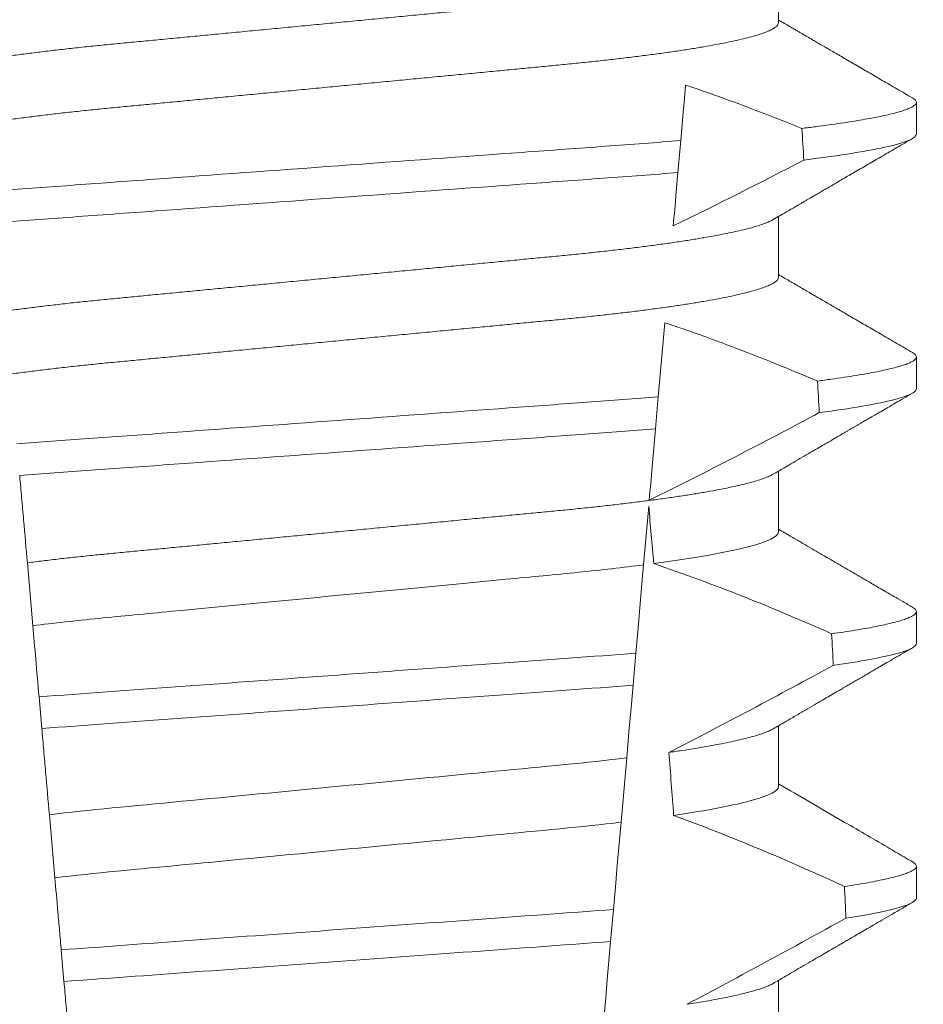
# Model space of a CAD drawing. Extents: x -40 to 85, y -29 to 47.
# Drawn here: x 62 to 62, y -16 to -16 of the extents above; entities that cross this region are included whole.
import ezdxf

# ---------------------------------------------------------------- set-up
doc = ezdxf.new("R2010")
doc.units = 0
doc.header["$LTSCALE"] = 0.25
doc.header["$MEASUREMENT"] = 0
doc.layers.get('0').update_dxf_attribs({"linetype": 'CONTINUOUS', "lineweight": 13})
doc.layers.get('DEFPOINTS').update_dxf_attribs({"linetype": 'CONTINUOUS'})
doc.layers.add('Text', color=7, linetype='CONTINUOUS', lineweight=15)
doc.styles.add('ROMAND', font='romand.shx', dxfattribs={"oblique": 15})
doc.dimstyles.new('ROMAND', dxfattribs={"dimscale": 4.5, "dimtxt": 0.1875, "dimasz": 0.1875, "dimexe": 0.0625, "dimexo": 0.0625, "dimgap": 0.0625, "dimtad": 0, "dimtih": 1, "dimtoh": 1, "dimdec": 3, "dimzin": 0, "dimdsep": 46, "dimlunit": 4, "dimtxsty": 'ROMAND', "dimcen": 0, "dimadec": 0, "dimazin": 0, "dimtfac": 1, "dimtdec": 3, "dimtofl": 0, "dimtmove": 0, "dimatfit": 3, "dimfxl": 0, "dimtolj": 1, "dimtzin": 0, "dimarcsym": 0})

# ---------------------------------------------------------------- blocks, each defined once
blk = doc.blocks.new('*D15')
at = {"layer": 'DEFPOINTS', "color": 0}
for p in [(60.5860049100547, -14.71546436316734), (61.75376573677995, -15.68469699576507)]:
    blk.add_point(p, dxfattribs=at)
at = {"layer": 'Text', "color": 0, "lineweight": -2}
for p, q in [((63.37346366147109, -17.02903399323382), (62.51122664766513, -16.31338380897655)), ((64.35783866147109, -17.02903399323383), (63.37346366147109, -17.02903399323382))]:
    blk.add_line(p, q, dxfattribs=at)
at = {"layer": 'Text', "color": 0}
blk.add_solid([(62.61600778320037, -16.18714032382902), (62.40644551212988, -16.43962729412407), (61.75376573677995, -15.68469699576507)], dxfattribs=at)
at = {"layer": 'Text', "color": 0, "insert": (74.39996604307589, -17.02903399323382), "char_height": 0.984375, "attachment_point": 5, "style": 'ROMAND'}
blk.add_mtext('\\A1;MOUNTING DISK\\Pw/ #10-24x \\A1;{\\H0.7X;\\S3/4;}" S.S.\\PHEX WASHER HEAD\\PTHREAD-CUTTING SCREWS\\P(3 @ 120%%D)', dxfattribs=at)

msp = doc.modelspace()

# ---------------------------------------------------------------- linework, layer by layer
for p, q in [((61.71301818001951, -15.97822269356011), (61.71301818001951, -15.96826879867138)), ((61.73557092587621, -15.99645182941698), (61.73557092587621, -15.9912434996484)), ((61.71301818001951, -16.01988933170862), (61.71301818001951, -16.00993547348612)), ((61.73557092587621, -16.03811850423168), (61.73557092587621, -16.0329101744631)), ((61.71301818001951, -16.06155600652333), (61.71301818001951, -16.05160218496707)), ((61.73557092587621, -16.07978517904639), (61.73557092587621, -16.07457684927784)), ((61.71301818001951, -16.10322268133803), (61.71301818001951, -16.09326885978181)), ((61.73557092587621, -16.12145185386112), (61.73557092587621, -16.11624352409257)), ((61.71301818001951, -16.14488935615277), (61.71301818001951, -16.13493549793026))]:
    msp.add_line(p, q)
at = {"color": 8}
for p, q in [((61.69703495235667, -15.99748849409517), (61.69657594599816, -16.00273495675609)), ((61.69442640585638, -16.02730430929183), (61.69336355231437, -16.03945278880142)), ((61.69336355231437, -16.03945278880142), (61.69290472470377, -16.04469719815274)), ((61.6917988708257, -16.05733715197869), (61.69095922303575, -16.06693439432525)), ((61.59105453296133, -16.07690024240907), (61.59015320796798, -16.0665980548815)), ((61.68969353183943, -16.08140131702334), (61.68923486922694, -16.08664381973004)), ((61.59252555511643, -16.09371409796621), (61.59207280951887, -16.08853920781093)), ((61.68819516125061, -16.09852775229894), (61.68727422440072, -16.10905411723406)), ((61.59466181749509, -16.11813168892366), (61.59375971792736, -16.10782062816535)), ((61.68602458843541, -16.12333752538772), (61.68556598540557, -16.1285794047683)), ((61.59614773531127, -16.13511582251159), (61.595694962214, -16.12994060236014))]:
    msp.add_line(p, q, dxfattribs=at)
at = {"color": 8, "flags": 128}
for points in [[(61.69782872609378, -15.98841561568464), (61.69763736039014, -15.99060294038944), (61.69744226389634, -15.99283287126821), (61.69703495235667, -15.99748849409517)], [(61.69657594599816, -16.00273495675609), (61.69630122875842, -16.00587498044346), (61.69616865279159, -16.00739032291936), (61.69603977553201, -16.00886338921749), (61.69592394228821, -16.01018740723931), (61.69581212858126, -16.01146544579283)], [(61.69290472470377, -16.04469719815274), (61.69263042454256, -16.04783249189482), (61.69236652842773, -16.05084884034574), (61.69211827963191, -16.05368633086508), (61.69199997600004, -16.05503850856122), (61.69188632898096, -16.05633752020555)], [(61.69095922303575, -16.06693439432525), (61.69068693035135, -16.07004673499944), (61.69040803315998, -16.07323449813473), (61.6900539610046, -16.07728160799881), (61.68969353183943, -16.08140131702334)], [(61.68923486922694, -16.08664381973004), (61.68896395152664, -16.08974043058613), (61.68876239260755, -16.09204428061003), (61.6885663244583, -16.09428532136031), (61.68837676915042, -16.09645196630425), (61.68819516125061, -16.09852775229894)], [(61.68727422440072, -16.10905411723406), (61.68696964708966, -16.11253543030794), (61.68665911151417, -16.1160849059269), (61.68634381391039, -16.11968875758368), (61.68602458843541, -16.12333752538772)], [(61.68556598540557, -16.1285794047683), (61.68528762445798, -16.13176108130731), (61.68501574426879, -16.13486861870368), (61.68475907140374, -16.13780243144243), (61.68451253217149, -16.14062045218692)]]:
    msp.add_lwpolyline(points, dxfattribs=at)
at = {"color": 8}
for centre, radius, start, end in [((61.34972714550134, -15.29933338468701), 0.7917745183878105, 295.9190230475419, 297.650840433063), ((61.29399662897445, -15.24881021434346), 0.9002313941894059, 296.2306664763745, 298.2216624095576), ((61.58197419983805, -16.38956203282107), 0.3412731381620608, 65.82839047936464, 71.08434819874569), ((61.14742024170139, -15.0311306716215), 1.198899093412106, 297.1818232302185, 298.6362478672032), ((61.56361589691105, -16.46466671366375), 0.38046424597756, 65.09900368617407, 69.65832991045214), ((60.92244880023248, -14.67813891444889), 1.653855834321895, 297.967250952899, 298.9922432430968)]:
    msp.add_arc(centre, radius, start, end, dxfattribs=at)
for major_axis, start_param, end_param in [((1.235122351621704e-16, -1.085854955342278), 2.203612605515284, 2.20952718657796), ((1.235122351621704e-16, -1.085854955342278), 2.157167155992079, 2.162892662517323), ((9.376931223006126e-18, -0.8280759048621152), 2.340298003140142, 2.356194490192346), ((1.235122351621704e-16, -1.085854955342278), 2.112104350515008, 2.117668822703205), ((9.376931223006126e-18, -0.8280759048621152), 2.273142525225058, 2.289559704354007), ((1.235122351621704e-16, -1.085854955342278), 2.068223225280414, 2.073649726921745)]:
    msp.add_ellipse((61.64057092783174, -16.64287523456606), major_axis=major_axis, ratio=0.08748866352592417, start_param=start_param, end_param=end_param, dxfattribs=at)
for points, knots in [([(61.71215257252977, -15.96876683624519), (61.7120038944932, -15.96885104145614), (61.71166714438485, -15.96904176306212), (61.71094082646096, -15.96934438376082), (61.71001193628843, -15.96967321502482), (61.70891211905462, -15.97000590329072), (61.70764375343553, -15.97034319724941), (61.70619792581753, -15.9706862275896), (61.70457514406332, -15.97103377430029), (61.7027768258696, -15.9713845303034), (61.70082063484086, -15.97173498695862), (61.69871447078976, -15.97208356134923), (61.69646740201291, -15.97242921337128), (61.69408940009402, -15.97277044388597), (61.69159308615554, -15.97310592690457), (61.6889902302921, -15.97343449240856), (61.68629302436984, -15.97375503764588), (61.68351181106389, -15.9740668322391), (61.68065900307864, -15.9743691620345), (61.67775854487491, -15.97465965389171), (61.67480042503667, -15.97494115934601), (61.67177139477599, -15.97523205288889), (61.66864165436505, -15.97553193735846), (61.66539579570208, -15.97584308684583), (61.66204108929762, -15.97616466593519), (61.65858631150952, -15.97649577209612), (61.65506515355828, -15.97683336980231), (61.65148985884895, -15.97717600699239), (61.64787337901218, -15.97752271915102), (61.64422913449764, -15.97787200903725), (61.64057359037307, -15.97822245744025), (61.63692068764144, -15.97857253817018), (61.63328433285114, -15.97892115969035), (61.6296755415246, -15.97926703019602), (61.62610769662687, -15.97960909244262), (61.62261432791033, -15.97994389080629), (61.61920644393187, -15.98027058304877), (61.61589371709631, -15.98058810638151), (61.61266542330015, -15.98089757604669), (61.60950962582564, -15.98119994130571), (61.6064353601619, -15.98149517928994), (61.60343284796381, -15.98178087790706), (61.6005079726291, -15.98207362140847), (61.59764842379546, -15.98237649703541), (61.59486070175016, -15.98268890975724), (61.59215731004657, -15.98301017509588), (61.58955247955601, -15.98333893056785), (61.58705789580706, -15.98367418010341), (61.58468467076876, -15.98401462911693), (61.58244175851284, -15.98435951536488), (61.5803390861824, -15.98470732118768), (61.57839727465831, -15.98505492531223), (61.57662092520196, -15.98540075732752), (61.57501321981105, -15.98574371433552), (61.57356866774195, -15.98608450170401), (61.57228261142814, -15.98642431151377), (61.57116177492228, -15.98676174898325), (61.57021165001834, -15.98709550582092), (61.56944025202407, -15.98742229319772), (61.56884529156239, -15.98774099808032), (61.56842846205945, -15.98805049991504), (61.56817097628628, -15.98835066917844), (61.56813938064739, -15.98854350277237), (61.56812367564397, -15.98863935309726)], [0, 0, 0, 0, 0.01302632236540496, 0.0295041256149051, 0.04580260507234347, 0.06219619074964582, 0.07866559728822606, 0.09519096125261194, 0.1120901208069655, 0.1290045827304244, 0.1459123983675866, 0.1627916367818955, 0.1796206420806924, 0.1963781324302472, 0.2130433538095071, 0.2295603248760748, 0.2459464025564415, 0.2621835169275403, 0.2782546063721386, 0.2941436953594529, 0.3096473598735702, 0.3253159789505136, 0.3411550992290984, 0.3571492849949298, 0.3736125511765948, 0.3902015738164102, 0.4068969159103223, 0.4236782784384814, 0.4405247877963924, 0.4574149919119901, 0.4743271413123897, 0.4912023969984011, 0.5080558771424839, 0.5248659218504029, 0.5416112844261501, 0.5582711323412315, 0.5745308469654072, 0.5906703467718363, 0.6066721540296607, 0.6225197149050112, 0.6385155612757716, 0.6543379740407973, 0.6702599363863164, 0.6863648112127031, 0.7026365351294831, 0.7190579896996919, 0.7356109279768089, 0.752239707097631, 0.7689603512066063, 0.7857523319361595, 0.8025944492131035, 0.8194652180460034, 0.8360415768006256, 0.8526038879074747, 0.8691316042565864, 0.8856044194709142, 0.9023361107860193, 0.9189693732981187, 0.9354844550952832, 0.9518624181587239, 0.96808535275511, 0.9841364295266631, 1, 1, 1, 1]), ([(61.71301818001951, -15.97822269356011), (61.71300254402116, -15.97831832643227), (61.71297108757401, -15.97851072031208), (61.71271473777319, -15.97881017659314), (61.71229976161434, -15.979119008159), (61.71170743535763, -15.97943693214481), (61.71094408628014, -15.97976093843966), (61.71001106057356, -15.98008988729948), (61.70891235682351, -15.98042261798376), (61.70764368883847, -15.98075984198878), (61.70619794347898, -15.98110289154369), (61.70457513921185, -15.98145043142885), (61.7027768274289, -15.98180119500686), (61.70082063283872, -15.9821516283725), (61.69871447406056, -15.98250028856152), (61.69646739849725, -15.98284583927055), (61.69408940358614, -15.98318717129252), (61.69159308412927, -15.98352256745691), (61.68899023091146, -15.98385116122314), (61.6862930222809, -15.9841716792501), (61.68351181458781, -15.98448355394525), (61.68065900136342, -15.98478580967998), (61.67775854304373, -15.98507630061176), (61.67480042873635, -15.98535788069842), (61.67177139259343, -15.98564869600563), (61.66864165459985, -15.9859486002587), (61.66539579602239, -15.98625974974039), (61.66204108665702, -15.98658130803197), (61.65858631649159, -15.98691249908968), (61.65506514822224, -15.98724999573083), (61.65148986405308, -15.98759273449185), (61.64787337604586, -15.98793935941274), (61.64422913538809, -15.98828867798691), (61.64057358747238, -15.98863909887073), (61.63692069253018, -15.98898926109334), (61.63328433009011, -15.98933780246362), (61.62967554194669, -15.98968369413783), (61.6261076965428, -15.99002575115373), (61.6226143278282, -15.99036054928397), (61.61920644432949, -15.99068724747139), (61.61589371457465, -15.99100474770308), (61.61266542779064, -15.991314303201), (61.60950962128135, -15.99161656716206), (61.60643536435087, -15.99191190680381), (61.60343284566947, -15.99219751822057), (61.60050797330161, -15.99249029028608), (61.59764842165834, -15.9927931386005), (61.5948607053318, -15.99310563310195), (61.592157307973, -15.99342681627326), (61.5895524801631, -15.99375559952058), (61.5870578938677, -15.99409082056315), (61.58468467406517, -15.9944313565323), (61.58244175530226, -15.99477614126324), (61.58033908883011, -15.99512404841116), (61.57839727437199, -15.99547156715239), (61.57662092092193, -15.99581742174119), (61.57501323664199, -15.99616037203015), (61.57356860492374, -15.9965011637375), (61.57228284663314, -15.99684096287388), (61.57116088385607, -15.99717843917575), (61.57021494216381, -15.99751205218269), (61.56947906902432, -15.99781816913123), (61.56913959213168, -15.9980100714812), (61.56898898063719, -15.99809521041218)], [0, 0, 0, 0, 0.01582874725312779, 0.03184421871168829, 0.04803088281698004, 0.06437200609736068, 0.08084980654230603, 0.09714828322571085, 0.1135418818612357, 0.1300112697047757, 0.1465366308565118, 0.1634357875345949, 0.1803502465791789, 0.1972580593385972, 0.214137310908638, 0.2309662974069658, 0.2477238007081365, 0.2643890036191736, 0.28090597187452, 0.2972920467659438, 0.3135291732765559, 0.3296002453926145, 0.3454893316755743, 0.3609930076101014, 0.3766616096477945, 0.3925007272305295, 0.4084949102741188, 0.4249581736537032, 0.4415472089609049, 0.4582425325244553, 0.4750239080438119, 0.4918703985658522, 0.5087605998067036, 0.5256727463286218, 0.5425480152321537, 0.5594014764579928, 0.5762115183048089, 0.5929568780304622, 0.6096167231100043, 0.6258764349667443, 0.6420159320261984, 0.6580177515671569, 0.6738652950323585, 0.6898611530684977, 0.705683549076838, 0.7216055087124075, 0.7377103807977125, 0.7539821168461438, 0.7704035534419948, 0.786956488901769, 0.8035852651923399, 0.8203059222582925, 0.8370978841941247, 0.8539400146329686, 0.8708107645122194, 0.8873871204455125, 0.9039494287334232, 0.920477142269485, 0.9369499546801069, 0.9536816431474449, 0.97031490282853, 0.9868299818147949, 1, 1, 1, 1]), ([(61.71684196496623, -15.99551350360151), (61.71459016595237, -15.9946130935083), (61.71008567490984, -15.99281191623871), (61.70374542284794, -15.99044684747663), (61.69963959470707, -15.98903729599906), (61.69782872609378, -15.98841561568464)], [0, 0, 0, 0, 0.3584521132507291, 0.7170463808567087, 1, 1, 1, 1]), ([(61.7349283958067, -15.99052612461112), (61.73495013133729, -15.99053735505101), (61.73512559946222, -15.99062801693871), (61.73532898887488, -15.99079357314657), (61.7355306549456, -15.99102221070576), (61.73559246809882, -15.99124712377779), (61.73552440285258, -15.99147608854208), (61.73531267637106, -15.99171618688965), (61.73495585214437, -15.99196263964831), (61.73445077966509, -15.99221539584807), (61.73379923205847, -15.99247238161826), (61.73300273805351, -15.99273299195637), (61.7320635449392, -15.99299658074299), (61.73097676559039, -15.99326419406328), (61.72973452443507, -15.99353697129317), (61.72833464450225, -15.99381459589302), (61.72677584234078, -15.99409619380027), (61.72507015151994, -15.99437943135175), (61.72322206699648, -15.99466343246909), (61.72123287260968, -15.99494757129407), (61.71911927289288, -15.99523127670918), (61.71760067872234, -15.99541947616542), (61.71684196496623, -15.99551350360151)], [0, 0, 0, 0, 0.006955479202733938, 0.05615068323204639, 0.1049275362630629, 0.153258495924851, 0.2040040414167412, 0.2552393884238887, 0.3069326486637862, 0.359049857235299, 0.4115552405574291, 0.4634645749236586, 0.5156748649459713, 0.5681475577022679, 0.6208428502617448, 0.674800548068534, 0.7289031115272665, 0.7831056163134165, 0.8373624050230748, 0.89162756966841, 0.9458554133332984, 1, 1, 1, 1]), ([(61.73557092665764, -15.99645184497928), (61.73557092675649, -15.99705525894527), (61.73410240721115, -15.99773778511872), (61.72791804153449, -15.99918135314952), (61.72319957232805, -15.99994088853766), (61.71717561235943, -16.00068101512665)], [0, 0, 0, 0, 0.5, 0.5, 1, 1, 1, 1]), ([(61.69703495029803, -15.99748850455197), (61.69306719280903, -15.9978191657759), (61.6889918896616, -15.99812063431722), (61.68039554427856, -15.99874902213762), (61.6758413583703, -15.99908193046424), (61.66160444015171, -16.00012264086036), (61.65133542414367, -16.00087329992525), (61.63074433285315, -16.00237849665701), (61.62044955409645, -16.00313103896378), (61.60614448115559, -16.00417673143023), (61.60156285117828, -16.00451164590226), (61.59290521791011, -16.00514451383123), (61.58881894648642, -16.00544316248472), (61.58483159914298, -16.00577179233293)], [0, 0, 0, 0, 0.125, 0.125, 0.2500000000000001, 0.2500000000000001, 0.5, 0.5, 0.75, 0.75, 0.8750000000000001, 0.8750000000000001, 1, 1, 1, 1]), ([(61.69657594531012, -16.00273495557105), (61.69263363510172, -16.00306119293928), (61.68859128300401, -16.00335825169856), (61.68004783845598, -16.00398277249889), (61.67552648430812, -16.00431328084301), (61.66140350287677, -16.0053456625266), (61.65123160056002, -16.00608922263746), (61.63083679859893, -16.00758007073404), (61.62063994445899, -16.00832545480859), (61.60645080317639, -16.00936267273861), (61.60190279048826, -16.00969512980647), (61.59329973607598, -16.01032400805298), (61.58924508251537, -16.01061873694645), (61.58528401821071, -16.0109429659398)], [0, 0, 0, 0, 0.1250000000000001, 0.1250000000000001, 0.2500000000000001, 0.2500000000000001, 0.5000000000000001, 0.5000000000000001, 0.75, 0.75, 0.875, 0.875, 1, 1, 1, 1]), ([(61.71215257252977, -16.01043351105992), (61.71200389442883, -16.01051770095916), (61.71166714395677, -16.01070838800809), (61.71094082661012, -16.01101102894095), (61.71001193560961, -16.01133983992992), (61.70891211971156, -16.01167258845181), (61.70764375420652, -16.01200988026353), (61.7061979250556, -16.01235285788318), (61.70457514279074, -16.01270039816192), (61.7027768285332, -16.01305123413994), (61.70082063199195, -16.01340159550018), (61.69871447241423, -16.01375025340804), (61.69646740184752, -16.01409588469844), (61.69408939985176, -16.01443711541965), (61.69159308804877, -16.01477261803974), (61.68899022694047, -16.01510110548896), (61.68629302602367, -16.0154217243306), (61.68351181283715, -16.01573351974054), (61.68065899951501, -16.01603577484105), (61.67775854691283, -16.01632634468681), (61.67480042472861, -16.0166078298324), (61.67177139486666, -16.01689872895617), (61.66864165431466, -16.01719861155232), (61.66539579581417, -16.01750976290231), (61.66204108888693, -16.01783133626839), (61.65858631414142, -16.01816246361816), (61.65506514885107, -16.01849998122743), (61.6514898616656, -16.01884269988293), (61.64787337815691, -16.01918938487047), (61.64422913739219, -16.0195387019137), (61.64057358544301, -16.01988906854854), (61.63692069053301, -16.02023923101556), (61.63328433199636, -16.02058782541554), (61.62967554434247, -16.02093372309481), (61.62610769191517, -16.02127570382775), (61.62261433051325, -16.02161058200591), (61.61920644353223, -16.02193725350325), (61.61589371720786, -16.02225478243182), (61.61266542324936, -16.02256425023456), (61.60950962591841, -16.02286661740289), (61.60643535983969, -16.02316184957429), (61.60343285004394, -16.02344756930541), (61.60050796899561, -16.02374023318655), (61.59764842584367, -16.02404318858417), (61.59486070149325, -16.02435558117129), (61.59215730983926, -16.02467684639755), (61.58955248147777, -16.02500562295908), (61.58705789233625, -16.02534078716537), (61.58468467431201, -16.02568133865731), (61.58244175511087, -16.02602611800973), (61.58033908934957, -16.02637403096549), (61.57839727187534, -16.02672153205391), (61.57662092664905, -16.02706745092392), (61.5750132194601, -16.0274103809895), (61.57356866868364, -16.02775119015542), (61.57228261065516, -16.02809093910688), (61.5711617744093, -16.02842837879653), (61.57021165050629, -16.02876218811273), (61.56944025239824, -16.02908898177873), (61.56884529093481, -16.02940761066055), (61.56842846234245, -16.02971719095303), (61.56817097623622, -16.0300173399877), (61.56813938063076, -16.03021017625716), (61.56812367564397, -16.03030602791197)], [0, 0, 0, 0, 0.01302630726700706, 0.02950411051461189, 0.04580258997017557, 0.06219619139403822, 0.0786655979307241, 0.09519094589497569, 0.1120901054473855, 0.1290045834633845, 0.1459123830162859, 0.1627916374572677, 0.1796206427541288, 0.1963781331017561, 0.2130433544790993, 0.2295603101196732, 0.245946402979053, 0.2621835173482841, 0.2782545921978229, 0.2941436954368786, 0.3096473599492126, 0.3253159790243538, 0.3411550993011166, 0.3571492850651084, 0.3736125512448797, 0.390201573882787, 0.4068969002859947, 0.423678278659645, 0.4405247880156183, 0.4574149921292732, 0.4743271254377557, 0.4912023972115511, 0.5080558773536954, 0.524865922059681, 0.5416112687842808, 0.5582711323871902, 0.5745308470094956, 0.5906703468140683, 0.6066721540700521, 0.6225197149435799, 0.6385155613125004, 0.6543379740757062, 0.6702599221702219, 0.686364811585608, 0.7026365355005164, 0.7190579900688363, 0.7356109283440494, 0.7522396918311518, 0.7689603517410707, 0.7857523165329972, 0.8025944498364684, 0.8194652025852142, 0.8360415774328354, 0.8526038885377794, 0.8691316048849901, 0.8856044041984306, 0.9023360955116111, 0.9189693735946356, 0.9354844553899005, 0.9518624033533643, 0.9680853527587809, 0.9841364295284878, 1, 1, 1, 1]), ([(61.71301818001951, -16.01988933170862), (61.71300254402531, -16.01998497867994), (61.71297108760064, -16.02017740083796), (61.71271473806292, -16.02047686524902), (61.71229976095712, -16.02078562029477), (61.71170743584938, -16.02110362497923), (61.71094408608023, -16.02142760423596), (61.71001106141146, -16.02175657994099), (61.70891235522416, -16.02208922939185), (61.70764368983837, -16.02242653382309), (61.70619794331245, -16.02276956133026), (61.7045751393265, -16.02311710881759), (61.70277682713883, -16.0234678646109), (61.70082063450142, -16.02381832132233), (61.69871447088037, -16.02416689569791), (61.69646740198878, -16.02451254772394), (61.69408940010045, -16.02485377823758), (61.69159308615384, -16.02518926125646), (61.68899023029255, -16.0255178267604), (61.68629302436972, -16.02583837199774), (61.68351181106392, -16.02615016659093), (61.68065900307864, -16.02645249638633), (61.67775854487491, -16.02674298824355), (61.67480042503667, -16.02702449369784), (61.67177139477599, -16.02731538724073), (61.66864165436505, -16.0276152717103), (61.66539579570208, -16.0279264211977), (61.66204108929762, -16.02824800028691), (61.65858631150957, -16.02857910644841), (61.65506515355811, -16.0289167041525), (61.65148985884952, -16.0292593413505), (61.64787337901002, -16.02960605347923), (61.6442291345058, -16.02995534347748), (61.6405735903426, -16.03030579146202), (61.63692068775479, -16.03065587375017), (61.63328433242916, -16.03100448946993), (61.62967554422705, -16.03135038142728), (61.62610769194604, -16.03169236368723), (61.62261433050481, -16.032027241453), (61.61920644353601, -16.03235391308613), (61.61589371720107, -16.03267144187519), (61.6126654232725, -16.03298091009706), (61.60950962583309, -16.03328327573889), (61.60643536015991, -16.03357851362018), (61.60343284796435, -16.0338642122647), (61.60050797262895, -16.03415695575874), (61.59764842379554, -16.03445983138767), (61.59486070175002, -16.03477224410896), (61.59215731004702, -16.03509350944774), (61.58955247955434, -16.03542226491974), (61.58705789581337, -16.03575751445505), (61.584684670745, -16.03609796346962), (61.58244175860197, -16.03644284971356), (61.58033908584844, -16.03679065555136), (61.57839727589764, -16.03713825962007), (61.57662092066838, -16.03748409184031), (61.57501323670949, -16.03782704808749), (61.57356860490663, -16.03816783828652), (61.57228284663453, -16.03850763751573), (61.57116088386818, -16.03884511496771), (61.5702149421145, -16.03917872330266), (61.56947906943237, -16.03948485637878), (61.56913959219055, -16.03967672475617), (61.56898898063719, -16.03976184856067)], [0, 0, 0, 0, 0.01582876140684359, 0.03184423287854787, 0.04803088218818796, 0.06437202057926666, 0.0808498210377352, 0.0971482977345161, 0.1135418806350517, 0.1300112843840226, 0.146536645549321, 0.1634358022412731, 0.1803502612997386, 0.1972580740730331, 0.2141373096283149, 0.230966312076593, 0.2477237995877425, 0.2643890181442258, 0.2809059864131275, 0.2972920613179992, 0.3135291729388346, 0.329600259661291, 0.3454893459572909, 0.3609930078453775, 0.37666162426835, 0.3925007418640841, 0.4084949249207997, 0.4249581883138953, 0.4415472081438407, 0.4582425474098742, 0.4750239070955845, 0.491870413600012, 0.508760614854725, 0.5256727613905229, 0.5425480142181818, 0.5594014915076003, 0.5762115333682123, 0.5929568772583897, 0.6096167380413462, 0.6258764499114304, 0.6420159469841301, 0.6580177515315478, 0.673865309722618, 0.6898611533839814, 0.7056835634689863, 0.7216055231176228, 0.7377103952161449, 0.7539821163767993, 0.7704035681655209, 0.7869565036388799, 0.8035852799430979, 0.820305921219909, 0.8370978991052147, 0.8539400135294192, 0.8708107795047264, 0.8873871354516236, 0.903949443753127, 0.9204771573027528, 0.9369499697268939, 0.9536816582079635, 0.9703149179026994, 0.986829996902518, 1, 1, 1, 1]), ([(61.71939931622521, -16.03685769881219), (61.71716260268574, -16.03592073186523), (61.71268844345378, -16.03404649126993), (61.70677440045061, -16.03172410693069), (61.70168658216154, -16.02982547248974), (61.69785871392902, -16.02845960387962), (61.69543055385328, -16.02764229956592), (61.69442640585638, -16.02730430929183)], [0, 0, 0, 0, 0.2720368536724261, 0.5441627543258984, 0.712645699362318, 0.8811667120857026, 1, 1, 1, 1]), ([(61.7349283958067, -16.03219279942585), (61.73495013134048, -16.03220401663626), (61.73512560035616, -16.03229457217055), (61.73532898905083, -16.03246029766181), (61.73553065283949, -16.03268887264529), (61.73559324338095, -16.03291659176183), (61.73552097469818, -16.03315120354396), (61.73529355779198, -16.03340034891995), (61.73491021557943, -16.03365631316417), (61.73436746585146, -16.03391890714563), (61.73366298417253, -16.03418770930339), (61.73279516087306, -16.03446194751081), (61.73176317195095, -16.03474118138752), (61.73054798283437, -16.03502917232851), (61.72914148504172, -16.03532541379725), (61.72753633821228, -16.03562928702591), (61.72575820353686, -16.03593527546773), (61.72380756946772, -16.0362426538944), (61.72170377564351, -16.03655047963333), (61.72016733050678, -16.03675531093109), (61.71939931622521, -16.03685769881219)], [0, 0, 0, 0, 0.007413910887744938, 0.05985183801687291, 0.1118438026274863, 0.1633604829417083, 0.2194060952119724, 0.2760107809002778, 0.3331365761439372, 0.3907429827227736, 0.4487874034729116, 0.5072247850260698, 0.5660084206845324, 0.6250895046937992, 0.687247916295588, 0.7496184623908576, 0.8121405649303326, 0.8747529102722483, 0.9373934341451492, 0.9999999999999999, 0.9999999999999999, 0.9999999999999999, 0.9999999999999999]), ([(61.73557092665764, -16.03811851116559), (61.73557092669851, -16.03867840697539), (61.73431102484992, -16.03930615517292), (61.72899791509361, -16.0406351824334), (61.72494170158502, -16.04133548048555), (61.71970158836942, -16.04202636418638)], [0, 0, 0, 0, 0.5, 0.5, 1, 1, 1, 1]), ([(61.69336355117719, -16.03945278852746), (61.68961077950977, -16.0397487508212), (61.68577621955658, -16.04002236407309), (61.67761891862228, -16.04061865800106), (61.67333247714723, -16.0409319943662), (61.66001413141061, -16.04190555765104), (61.65051520785199, -16.04259992340824), (61.6314788795894, -16.04399146787188), (61.62196004799126, -16.04468728889513), (61.6085881045035, -16.04566477014425), (61.60427997060979, -16.04597969221249), (61.59607374538448, -16.0465795624775), (61.59221797077644, -16.04685394329989), (61.58845155402035, -16.04714806591463)], [0, 0, 0, 0, 0.1249999999999999, 0.1249999999999999, 0.2499999999999998, 0.2499999999999998, 0.4999999999999999, 0.4999999999999999, 0.7499999999999999, 0.7499999999999999, 0.875, 0.875, 1, 1, 1, 1]), ([(61.69290472589933, -16.04469718545128), (61.68918054971065, -16.04498892243584), (61.68537235450982, -16.0452602196408), (61.6772724307864, -16.0458523193282), (61.67302026150444, -16.04616315041606), (61.65981788599931, -16.04712823634478), (61.65041421589886, -16.04781563912992), (61.63156993576502, -16.04919314498765), (61.62214699635448, -16.04988195634807), (61.60889263440507, -16.05085084245548), (61.60461941225305, -16.05116321249583), (61.59647195064179, -16.05175878717501), (61.59264132996521, -16.05203125033155), (61.58890414220554, -16.05232117254324)], [0, 0, 0, 0, 0.1250000000000002, 0.1250000000000002, 0.2500000000000003, 0.2500000000000003, 0.5000000000000003, 0.5000000000000003, 0.7500000000000002, 0.7500000000000002, 0.8750000000000002, 0.8750000000000002, 1, 1, 1, 1]), ([(61.59015320773197, -16.06659805683982), (61.58995223318005, -16.0643009071998), (61.58974643383528, -16.06194860992526), (61.58953780785993, -16.05956400411529), (61.58943346855683, -16.05837140042349), (61.5893283972331, -16.0571704296977), (61.58922274525359, -16.05596282204599), (61.58911708935026, -16.05475516954508), (61.58901085086882, -16.0535408581456), (61.58890414220554, -16.05232117254324)], [4.079828428701823e-18, 4.079828428701823e-18, 4.079828428701823e-18, 4.079828428701823e-18, 0.0003959996580702896, 0.0003959996580702896, 0.0003959996580702896, 0.000594043136475668, 0.000594043136475668, 0.000594043136475668, 0.000792093723141494, 0.000792093723141494, 0.000792093723141494, 0.000792093723141494]), ([(61.71215302627454, -16.05209992921093), (61.71200420917226, -16.0521842053783), (61.7116673239404, -16.05237498584464), (61.7109408317773, -16.05267770217862), (61.71001193422263, -16.05300651516644), (61.7089121200863, -16.05333926315826), (61.70764375410435, -16.05367655508639), (61.70619792508848, -16.05401953277499), (61.70457514276348, -16.05436707265142), (61.70277682860891, -16.05471791017644), (61.70082063171663, -16.05506826575866), (61.69871447409978, -16.05541694506449), (61.69646739879008, -16.05576249645876), (61.69408940164463, -16.05610380684355), (61.69159308778945, -16.05643928851462), (61.68899022698628, -16.05676778113705), (61.68629302609572, -16.05708840008709), (61.68351181250851, -16.05740019003071), (61.68065900158255, -16.05770246646495), (61.6777585433392, -16.05799295768444), (61.6748004264714, -16.05827451678912), (61.67177139692576, -16.05856541681766), (61.66864164989091, -16.05886522025953), (61.66539580069827, -16.05917647103278), (61.66204108402997, -16.05949794303232), (61.65858631691851, -16.05982915751668), (61.65506514809699, -16.06016664785859), (61.65148986412408, -16.06050938806946), (61.64787337588715, -16.06085601354304), (61.64422913595349, -16.06120532843421), (61.640590744806, -16.06155411854082), (61.63697211121173, -16.06190094548021), (61.63338659725535, -16.06224467878975), (61.62982750899685, -16.06258579600979), (61.62630767510749, -16.06292321214506), (61.6228598682244, -16.06325370238617), (61.61949466653673, -16.0635762821311), (61.61622140300927, -16.06389002400358), (61.61302928708543, -16.06419607429985), (61.60990628941935, -16.06449522167285), (61.60686209493461, -16.06478764761724), (61.60388987734451, -16.0650703933128), (61.60099529192173, -16.06535692526769), (61.59816449061967, -16.06565399410716), (61.59540350648363, -16.06596030779119), (61.59271363428375, -16.06627508475311), (61.59100898746946, -16.06649010753939), (61.59015320796798, -16.0665980548815)], [0, 0, 0, 0, 0.01781499360514451, 0.04032875360884865, 0.06259750201990888, 0.08499621636958259, 0.1074985038771288, 0.130077224623715, 0.1531666872608272, 0.1762770796424989, 0.1993783471843413, 0.2224406133016989, 0.2454342018206785, 0.2683301222345932, 0.2910999531920444, 0.3136672074367971, 0.3360556627721957, 0.3582405675540088, 0.3801986111552805, 0.4019080059527178, 0.4230908112871652, 0.4444989762073567, 0.4661400782602056, 0.4879930881469806, 0.5104869651883862, 0.533152706337951, 0.5559636700433199, 0.5788922072735864, 0.6019097116902172, 0.6249869384366694, 0.648094149208769, 0.6708259499424042, 0.6935292275345405, 0.7161756246004112, 0.7387372946747853, 0.7611869607761277, 0.7831012207265108, 0.8048578773241405, 0.8264339223715675, 0.8478075486615465, 0.8693874577195029, 0.8907212268699035, 0.9121272464156314, 0.9337795721841528, 0.9556574900862659, 0.9777388426095012, 1, 1, 1, 1]), ([(61.71301818204615, -16.06155601087375), (61.71301818209012, -16.06228831721172), (61.7113485072234, -16.06313857103323), (61.70437998632449, -16.06492308978961), (61.69908629954492, -16.06585291397497), (61.69260671015747, -16.06671873419766)], [0, 0, 0, 0, 0.5, 0.5, 1, 1, 1, 1]), ([(61.69095922103129, -16.06693440784836), (61.68762600262225, -16.06736200690606), (61.6840270088714, -16.06777183213314), (61.67653868280662, -16.06853813422223), (61.67264619794933, -16.06889809675483), (61.66005331005741, -16.07010519024966), (61.65064466843638, -16.07100705725532), (61.6317260499705, -16.07282050477247), (61.62226770266808, -16.07372713632501), (61.60955011140596, -16.07494618328344), (61.60560332067741, -16.07531288720825), (61.59806661527703, -16.0760699570507), (61.59443280139735, -16.07647575820037), (61.5910545330076, -16.07690025188189)], [0, 0, 0, 0, 0.1250000000000002, 0.1250000000000002, 0.2500000000000002, 0.2500000000000002, 0.5000000000000002, 0.5000000000000002, 0.7500000000000002, 0.7500000000000002, 0.8750000000000001, 0.8750000000000001, 1, 1, 1, 1]), ([(61.73492790997899, -16.07385921757686), (61.73494981227973, -16.07387052054901), (61.73512546680733, -16.07396116939265), (61.73532900355827, -16.07412696823054), (61.73553064481596, -16.07435555522057), (61.73559452863314, -16.07458784556207), (61.73551502795883, -16.07483193610273), (61.73526051726567, -16.07509604919108), (61.73483123941276, -16.07536761156991), (61.73422325037203, -16.07564669882402), (61.73343401107696, -16.07593238572833), (61.73246180381512, -16.07622411731945), (61.73133832781375, -16.07651277529971), (61.73008127950585, -16.07679720579637), (61.72870800149528, -16.07707646489801), (61.727184632016, -16.07735813577592), (61.7255105709206, -16.07764152038374), (61.72370171533453, -16.07792596097983), (61.72237775935563, -16.07811574692409), (61.72171566027132, -16.07821065725486)], [0, 0, 0, 0, 0.007979432666480605, 0.063994348930538, 0.1195328818877193, 0.1745637096108926, 0.2378807676825198, 0.3018628457545842, 0.3664617293199366, 0.4316260169096808, 0.4973010944175836, 0.5634297434244734, 0.6299519564732503, 0.6912240892670232, 0.7527254348861753, 0.8144053810456131, 0.8762125524037401, 0.9380949540546824, 0.9999999999999999, 0.9999999999999999, 0.9999999999999999, 0.9999999999999999]), ([(61.73557092665764, -16.07978517735189), (61.7355709266484, -16.08030291157321), (61.73449697747584, -16.08087845946611), (61.72996562148675, -16.0820972026333), (61.72650540939552, -16.08273977458396), (61.72198929417127, -16.08338037398455)], [0, 0, 0, 0, 0.5, 0.5, 1, 1, 1, 1]), ([(61.68969353103387, -16.08140131071796), (61.68266440074849, -16.08192704368361), (61.67496855763253, -16.08247906399118), (61.6584575006659, -16.08368601259986), (61.64971533790956, -16.08432505958496), (61.632203406848, -16.08560517150466), (61.62344595810649, -16.08624533588637), (61.60687914083656, -16.08745636054059), (61.59912024942879, -16.08801675161636), (61.592072809842, -16.08853920935798)], [0, 0, 0, 0, 0.25, 0.25, 0.5, 0.5, 0.75, 0.75, 1, 1, 1, 1]), ([(61.68923486937388, -16.08664383748079), (61.68226813890846, -16.08716152494981), (61.67461851979491, -16.08771298482137), (61.65826488333949, -16.08890842608276), (61.64961654337194, -16.08954061467686), (61.63229340394364, -16.09080692603857), (61.62363028354003, -16.09144019507392), (61.60722262790478, -16.09263958510576), (61.59950964132052, -16.09319962259634), (61.59252555287123, -16.09371408586183)], [0, 0, 0, 0, 0.25, 0.25, 0.5, 0.5, 0.75, 0.75, 1, 1, 1, 1]), ([(61.59375971571331, -16.10782063169683), (61.59355909042325, -16.10552747413826), (61.59335510763626, -16.10319594021414), (61.59314910565227, -16.10084132676258), (61.59304609064473, -16.09966385983851), (61.59294255470872, -16.09848043867454), (61.59283860083233, -16.09729224043028), (61.59273464481405, -16.09610401770434), (61.59263026971664, -16.09491100488189), (61.59252555287123, -16.09371408586183)], [1.517883041479706e-18, 1.517883041479706e-18, 1.517883041479706e-18, 1.517883041479706e-18, 0.0003833809065450214, 0.0003833809065450214, 0.0003833809065450214, 0.0005750941751456839, 0.0005750941751456839, 0.0005750941751456839, 0.0007668112666801322, 0.0007668112666801322, 0.0007668112666801322, 0.0007668112666801322]), ([(61.71214830549579, -16.09376726401803), (61.71207323640187, -16.09381311344024), (61.71184069117422, -16.0939551434525), (61.711300664726, -16.09419736951302), (61.71053631862512, -16.09449357779813), (61.70962679565057, -16.09479353483409), (61.70857766517211, -16.09509781477482), (61.70737954554074, -16.09540773641829), (61.70603205973783, -16.09572240583669), (61.70453505621828, -16.09604103586293), (61.7029015801121, -16.09636028032686), (61.70113743715493, -16.09667938339062), (61.69924572914275, -16.09699711767943), (61.69724353295994, -16.09731278454681), (61.69581115945088, -16.09752101980295), (61.69509622019368, -16.09762495607263)], [0, 0, 0, 0, 0.03766893020484097, 0.1166888994234582, 0.1948374841344719, 0.2734476702636992, 0.3524440214628485, 0.4317488204854203, 0.5129070455348628, 0.5942175592447808, 0.6755929250242166, 0.7569459327038186, 0.838189041751047, 0.919235446926711, 1, 1, 1, 1]), ([(61.68819516129268, -16.09852775522857), (61.68172061998204, -16.09930691656832), (61.67466016052902, -16.09995504762956), (61.65874358487222, -16.1014807338026), (61.64995192096371, -16.10232346030057), (61.63229300824853, -16.10401615850029), (61.62346269283541, -16.10486258994508), (61.60741398862601, -16.10640094132385), (61.60030061879485, -16.10704745341452), (61.59375971571331, -16.10782063169683)], [0, 0, 0, 0, 0.25, 0.25, 0.5, 0.5, 0.75, 0.75, 1, 1, 1, 1]), ([(61.71301818204615, -16.10322267708472), (61.71301818200687, -16.10389146026382), (61.71163442061971, -16.10465801399153), (61.70582817232555, -16.10627442363108), (61.7014057139673, -16.10712158840088), (61.69587199049025, -16.10792960125529)], [0, 0, 0, 0, 0.5, 0.5, 1, 1, 1, 1]), ([(61.68727422278884, -16.10905413049523), (61.68087681731539, -16.10980857139749), (61.67394021162301, -16.11044072499713), (61.65831850328008, -16.11193814661167), (61.64972825952569, -16.11276156594517), (61.63247927101165, -16.11441497078813), (61.62385346519378, -16.11524179892951), (61.60810935886597, -16.11675095302451), (61.60111899448129, -16.11738312824486), (61.59466181715772, -16.11813169838886)], [0, 0, 0, 0, 0.25, 0.25, 0.4999999999999999, 0.4999999999999999, 0.7499999999999999, 0.7499999999999999, 1, 1, 1, 1]), ([(61.73492761664904, -16.11552570906037), (61.73494961967689, -16.11553707394217), (61.73512538906761, -16.1156278613724), (61.73532900854082, -16.11579361759718), (61.73553064972314, -16.11602222862758), (61.73559266361244, -16.11624786039366), (61.73552355520133, -16.11647822610667), (61.73530790324015, -16.11672061943333), (61.734944464862, -16.11696943012436), (61.73442999644346, -16.11722474901041), (61.7337622908367, -16.11748584561349), (61.73293972606402, -16.11775224886839), (61.7319286720483, -16.11803261151369), (61.73071027645222, -16.11832655644756), (61.72926751504802, -16.11863388088896), (61.72763616488664, -16.11894444168613), (61.72583505434071, -16.11925732582439), (61.72448600542905, -16.11946684399096), (61.7238109710402, -16.11957168227094)], [0, 0, 0, 0, 0.008585652401859725, 0.06858578296894485, 0.1280756376574086, 0.1870216661231129, 0.2494783801662806, 0.3125430653924688, 0.3761756789874379, 0.4403336830914012, 0.5049720371216064, 0.5700435320355143, 0.6354989345238413, 0.7078810876260848, 0.7805954546196159, 0.8535695581654272, 0.9267294291865598, 1, 1, 1, 1]), ([(61.59569496075273, -16.12994058371599), (61.5956024758647, -16.12888347660877), (61.59551106871113, -16.12783868806259), (61.59542109736385, -16.12681031085726), (61.59533112472759, -16.12578191891902), (61.59524263791884, -16.12477051006682), (61.5951560102362, -16.12378035112355), (61.59498251860794, -16.12179733273843), (61.59481626695462, -16.1198970676453), (61.59466181715775, -16.11813169838886)], [2.893015483153227e-16, 2.893015483153227e-16, 2.893015483153227e-16, 2.893015483153227e-16, 0.0001911605621934762, 0.0001911605621934762, 0.0001911605621934762, 0.000382325897535369, 0.000382325897535369, 0.000382325897535369, 0.0007652536629868961, 0.0007652536629868961, 0.0007652536629868961, 0.0007652536629868961]), ([(61.73557092665764, -16.12145184353816), (61.73557092660582, -16.12192853830312), (61.73466299376253, -16.12245408539986), (61.73083298321513, -16.1235663489583), (61.72790856418238, -16.12415268081418), (61.72405818706407, -16.12474233727972)], [0, 0, 0, 0, 0.5, 0.5, 1, 1, 1, 1]), ([(61.68602458630054, -16.12333754091276), (61.67942037954968, -16.12382030456417), (61.67217682509659, -16.12434980415868), (61.65692849768795, -16.12546444797511), (61.64892922254649, -16.12604919031001), (61.63291128477858, -16.12722009219363), (61.62490055858115, -16.12780567159403), (61.60960984511426, -16.1289234138065), (61.60233548120957, -16.12945516555394), (61.5956949607529, -16.12994058371596)], [0, 0, 0, 0, 0.2499999999999999, 0.2499999999999999, 0.4999999999999999, 0.4999999999999999, 0.7499999999999999, 0.7499999999999999, 1, 1, 1, 1]), ([(61.68556598324745, -16.12857939779673), (61.67900881608933, -16.12905872288139), (61.67183136524435, -16.12958339034083), (61.65674061880052, -16.13068651508087), (61.64883256404014, -16.13126458925925), (61.6329979321439, -16.13242209159086), (61.62507885297263, -16.13300097164723), (61.60994722969773, -16.13410708445972), (61.60274004255519, -16.13463392562512), (61.59614773520949, -16.13511581943693)], [0, 0, 0, 0, 0.25, 0.25, 0.5, 0.5, 0.75, 0.75, 1, 1, 1, 1]), ([(61.59736914310179, -16.14907657553028), (61.5971691491505, -16.1467906342067), (61.59696684981618, -16.14447834223439), (61.59676312821799, -16.14214979371213), (61.59666125993358, -16.1409854338931), (61.59655904933135, -16.139817161364), (61.59645648587685, -16.13864485571475), (61.59635392099214, -16.13747253371776), (61.59625097714147, -16.13629588012044), (61.59614773520938, -16.13511581943695)], [3.586926857144862e-16, 3.586926857144862e-16, 3.586926857144862e-16, 3.586926857144862e-16, 0.0003730546569025719, 0.0003730546569025719, 0.0003730546569025719, 0.0005595940596736955, 0.0005595940596736955, 0.0005595940596736955, 0.0007461360693610619, 0.0007461360693610619, 0.0007461360693610619, 0.0007461360693610619]), ([(61.71214794341666, -16.13543386550027), (61.7120608120026, -16.13548638704848), (61.71181114585884, -16.13563688216613), (61.71123644723026, -16.13589139011044), (61.71043355066593, -16.13619699752815), (61.70947092966123, -16.13650836396432), (61.70834072748671, -16.13682920313196), (61.707033805389, -16.13715898100626), (61.70554520707865, -16.13749638415548), (61.70389989363267, -16.13783560301031), (61.70210000616073, -16.1381750683755), (61.70016455878517, -16.13851392795261), (61.69875590652456, -16.13873838514935), (61.69805229850829, -16.13885049932214)], [0, 0, 0, 0, 0.04865573085231364, 0.1394180138718041, 0.2308194401184733, 0.3227684039271846, 0.4151700415709332, 0.512349804809071, 0.6098033470383845, 0.7074137934370639, 0.8050624016725126, 0.902630577684112, 0.9999999999999999, 0.9999999999999999, 0.9999999999999999, 0.9999999999999999])]:
    msp.add_open_spline(points, degree=3, knots=knots, dxfattribs=at)
for points, knots in [([(61.73493648071321, -15.99052641794106), (61.73408915889917, -15.9900338807027), (61.73243892661001, -15.98907462196423), (61.73002989867607, -15.98767359837894), (61.72775395272723, -15.98634944235426), (61.72561098313975, -15.98510213479691), (61.72360094086168, -15.98393167623085), (61.72200897573124, -15.98300429873351), (61.72081092351016, -15.98230617434059), (61.71999636632686, -15.98183135419905), (61.71926979026708, -15.98140783709784), (61.71864507685857, -15.98104354839442), (61.71812225969664, -15.98073865913211), (61.71772470668976, -15.98050684087631), (61.71743758725092, -15.98033934286452), (61.71726596480259, -15.98023928069811), (61.71715200607859, -15.98017273988993), (61.71705339909816, -15.98011528316426), (61.71690553667219, -15.98002898089522), (61.7166443319737, -15.97987664325638), (61.71624746674465, -15.97964501341503), (61.71569493970126, -15.97932264146474), (61.71500589289605, -15.97892048702631), (61.71418036381227, -15.97843860106779), (61.71350263076835, -15.97804286639644), (61.71310009953519, -15.97780774252841), (61.71301818001951, -15.97775989224551)], [0, 0, 0, 0, 0.1159486622568823, 0.2258200168786894, 0.3296235792406625, 0.4273661871426255, 0.519055222521255, 0.6046967277418355, 0.6452519676982781, 0.6830477022627635, 0.7162084646440434, 0.7447194545720929, 0.7685798341552277, 0.787790596616564, 0.7991487969486221, 0.8078928871056598, 0.8112851784668138, 0.8147548269622755, 0.8213896905818221, 0.8315333061735534, 0.8505168092025438, 0.8757354306334993, 0.9071874595708049, 0.9448700783644972, 0.9887804570012992, 1, 1, 1, 1]), ([(61.71216578612698, -16.01043336439495), (61.71253183167625, -16.01021954182182), (61.71321848485614, -16.00981843887153), (61.71418035961, -16.00925675763779), (61.71500590462134, -16.00877488652063), (61.71569493349222, -16.00837268924364), (61.71624745239897, -16.00805030314627), (61.71664434308887, -16.00781872960432), (61.71690553149958, -16.00766637548711), (61.71707818277046, -16.00756564514348), (61.71724063634833, -16.00747088952077), (61.7174375805083, -16.00735601139923), (61.71772471842056, -16.00718853270116), (61.71812224614195, -16.00695665892957), (61.71864507002773, -16.00665178116535), (61.71926980149932, -16.00628753568413), (61.71999636438699, -16.0058640082036), (61.72081092408946, -16.00538919238512), (61.72200897536548, -16.00469106637045), (61.72360094101115, -16.0037636897574), (61.72561098304062, -16.00259323076421), (61.72775395298198, -16.00134592381594), (61.73002989768103, -16.00002176563931), (61.73243893594435, -15.99862074761496), (61.73408916035996, -15.99766146309913), (61.73493648071321, -15.99716891112431)], [0, 0, 0, 0, 0.04825569432489935, 0.0905213190628358, 0.1267924575617887, 0.1570670870875119, 0.1813410929808593, 0.1996128285960184, 0.2093764941210218, 0.2157628352238998, 0.2223677099982409, 0.2307842722034752, 0.2417170276894576, 0.2602089122259479, 0.2831755520244095, 0.3106179032514446, 0.3425365608067313, 0.3789165780917186, 0.4179527377963257, 0.5003863636045841, 0.5886409968417611, 0.682722453543873, 0.782637839141916, 0.8883937353118024, 0.9999999999999999, 0.9999999999999999, 0.9999999999999999, 0.9999999999999999]), ([(61.73493648071321, -16.03219309275577), (61.73408915634707, -16.03170055990683), (61.73243891377823, -16.03074130663095), (61.73002992098106, -16.02934022261426), (61.72775394026127, -16.0280161263778), (61.72561098619509, -16.02676880436159), (61.72360093036384, -16.0255983568473), (61.72200897804004, -16.02467094513612), (61.72081093736228, -16.02397280094133), (61.71999634165361, -16.02349804690648), (61.71926981382635, -16.02307445926997), (61.71864506569575, -16.022710230138), (61.71812226045837, -16.02240533263959), (61.7177247075718, -16.02217351417875), (61.7174375852911, -16.02200602103961), (61.71726596901102, -16.02190594829685), (61.71715199516081, -16.02183942120227), (61.7170534243737, -16.02178190241839), (61.71690550639821, -16.02169568317181), (61.71664436730391, -16.0215432452817), (61.71624744307807, -16.02131171657755), (61.71569494666426, -16.02098930434295), (61.7150058904158, -16.02058716609282), (61.71418036468635, -16.0201052743841), (61.71350263072041, -16.01970954129337), (61.71310009952706, -16.01947441735704), (61.71301818001951, -16.01942656706021)], [0, 0, 0, 0, 0.1159486623340537, 0.2258207435510406, 0.3296235791710115, 0.4273661871380285, 0.519055222577683, 0.6046974554034513, 0.6452526953868861, 0.6830477021858924, 0.716209192467965, 0.744719454444139, 0.7685798340431546, 0.7877905965172769, 0.7991487968568944, 0.8078928870197519, 0.8112851783831638, 0.8147555550790488, 0.8213896905069887, 0.8315340344552897, 0.8505168091030529, 0.8757354305507932, 0.9071874595090321, 0.9448700783278047, 0.9887804569938319, 0.9999999999999999, 0.9999999999999999, 0.9999999999999999, 0.9999999999999999]), ([(61.71216644153606, -16.05209967254724), (61.71273638184827, -16.05176673690864), (61.71383226005884, -16.0511265700279), (61.71541040453904, -16.05020538327293), (61.71685653939185, -16.04936155957689), (61.71817053325936, -16.04859515181716), (61.71935221493212, -16.04790613090115), (61.72040148277322, -16.04729453380447), (61.72131818375886, -16.04676026834253), (61.72210229498845, -16.04630343520788), (61.72275647345899, -16.04592232308), (61.72331210220464, -16.04559868678968), (61.72380804239604, -16.04530985869696), (61.72425898954021, -16.04504720133071), (61.72467443576469, -16.04480530968633), (61.72506408663856, -16.04457844156804), (61.72546179695218, -16.0443469080486), (61.72587804655416, -16.04410453426909), (61.7263172928297, -16.0438488659375), (61.72680685671296, -16.04356391960133), (61.72738281935393, -16.04322869441948), (61.72807953281205, -16.04282327753001), (61.72890563135631, -16.04234256046204), (61.72986124796902, -16.04178667406749), (61.73094635208572, -16.04115547991496), (61.73216105253122, -16.04044905955903), (61.7335054204047, -16.03966743612848), (61.73444490794078, -16.03912134088018), (61.73493626071576, -16.03883573260399)], [0, 0, 0, 0, 0.07514587063574361, 0.1444900816432994, 0.2080284950890364, 0.2657559508091827, 0.3176674199356683, 0.3637587901109273, 0.4040263846078945, 0.4384668272801829, 0.4670773107646338, 0.4902221542427331, 0.511671040527862, 0.5324149606128346, 0.5496338978576464, 0.5664003790296873, 0.5837455802108531, 0.6020250885088553, 0.6212372996550296, 0.6416073777891081, 0.6665168417362619, 0.6971053014560592, 0.7333752543675394, 0.7753269083177339, 0.8229635231060615, 0.8762866067514672, 0.9352977908268256, 1, 1, 1, 1]), ([(61.73493604071829, -16.07385951090681), (61.73440429516217, -16.07355041559027), (61.73339085380292, -16.07296131809037), (61.73194578152172, -16.07212109025628), (61.73065083140654, -16.07136798714212), (61.72950592018453, -16.07070201179696), (61.72851099655276, -16.07012313943509), (61.7276659338692, -16.06963145215423), (61.72697075264319, -16.06922682079239), (61.72642224579554, -16.06890757412533), (61.72599808520381, -16.06866065961569), (61.72567253372541, -16.06847118855359), (61.72542020546565, -16.06832423316252), (61.72521088480912, -16.06820241079135), (61.72499273090941, -16.0680753644445), (61.72468931433708, -16.06789871007079), (61.72426332353846, -16.0676506487445), (61.72370256219904, -16.06732411456696), (61.72302218359162, -16.0669278261928), (61.72222221109241, -16.06646181906044), (61.72126180107754, -16.06590219986521), (61.72013164165799, -16.06524360511816), (61.71882259096913, -16.06448044399307), (61.71736633483921, -16.06363121573623), (61.71576313845299, -16.06269581999968), (61.71429732774175, -16.06184033164889), (61.71336615329003, -16.06129642324496), (61.71301818001951, -16.06109316854245)], [0, 0, 0, 0, 0.07274714475945994, 0.1386470736131517, 0.1977031138992654, 0.2499187929655363, 0.2952970045694085, 0.3338393775062429, 0.365549896017635, 0.3904286480646869, 0.4088986190235119, 0.4235957814177672, 0.4349775384427431, 0.4434337314404512, 0.4522391984335923, 0.4648379983446014, 0.4849640832546876, 0.5105508036137409, 0.541597114121922, 0.5781011977247256, 0.6200597098192605, 0.6730731426947267, 0.7328133211492831, 0.7992738187082328, 0.872450050527351, 0.9523354909609842, 1, 1, 1, 1]), ([(61.71216561196233, -16.09376678735686), (61.71279581349027, -16.0933986741539), (61.71401020897327, -16.09268932168317), (61.71576312512094, -16.0916661643953), (61.71737802586279, -16.09072401136184), (61.71885472230404, -16.08986286908294), (61.72019298343205, -16.08908265688482), (61.72139274400687, -16.08838350462307), (61.7224538000028, -16.08776528730463), (61.72337631274039, -16.08722794525611), (61.72416424130018, -16.08676909221646), (61.72479604123769, -16.0864011431589), (61.72528946501627, -16.08611388046794), (61.72566027044594, -16.08589799416888), (61.72596039910233, -16.08572330041495), (61.72623606363809, -16.08556278886315), (61.72653168933579, -16.08539075755437), (61.72689168816149, -16.0851812165187), (61.7273660295463, -16.08490513245631), (61.72798706593299, -16.08454370498678), (61.72877642052561, -16.0840844184001), (61.72971658156982, -16.08353750830168), (61.73080753544009, -16.08290285142358), (61.73204947923771, -16.08218065238129), (61.73344237514568, -16.08137073067866), (61.73442135424964, -16.08080167539283), (61.73493601321861, -16.08050251741745)], [0, 0, 0, 0, 0.08308722002700007, 0.1601086957393482, 0.2310577119711334, 0.2959285835414657, 0.3547162240534856, 0.4074136954664798, 0.4540178099915305, 0.4945235702523597, 0.5289566574840084, 0.5578199984523967, 0.5777585248357436, 0.5939561699963241, 0.6066672751743037, 0.6172921888703072, 0.6302708562149872, 0.6456059423330984, 0.664713598700628, 0.692751824994846, 0.727406275756441, 0.7686785329021925, 0.8165721580327652, 0.871087911404619, 0.932229643786269, 1, 1, 1, 1]), ([(61.73493577488802, -16.11552600239032), (61.73401816448214, -16.11499259891941), (61.73265256135014, -16.11419877896515), (61.72879807952655, -16.11195719440588), (61.72240769605529, -16.10823900428887), (61.71646954732044, -16.10477341465751), (61.71301818001951, -16.10275914669857)], [0, 0, 0, 0, 0.1255345128873532, 0.1868225587575299, 0.5273654878199786, 1, 1, 1, 1]), ([(61.71216576321059, -16.13543335217287), (61.71276193572491, -16.13508511014414), (61.71391585441882, -16.13441107204728), (61.7155893611961, -16.133434278106), (61.71714757284975, -16.13252512299255), (61.71840551025569, -16.13179148255569), (61.71938171350013, -16.1312222670737), (61.72008382112688, -16.13081299012828), (61.72070422218128, -16.13045139263776), (61.72123172354166, -16.13014398937415), (61.72166616232247, -16.12989084012003), (61.72201985146712, -16.12968480848335), (61.72236133344061, -16.12948582164064), (61.72274797593253, -16.12926061845884), (61.72322472274582, -16.1289828803808), (61.72379193117241, -16.12865252846297), (61.72447100751032, -16.12825704411336), (61.72528344452801, -16.12778405094446), (61.72623904614904, -16.12722773555675), (61.72733789300811, -16.12658811094429), (61.72858009564039, -16.12586525960405), (61.72996572609791, -16.12505917699188), (61.73149484449113, -16.12416982218443), (61.73316753140322, -16.12319717056898), (61.73433051599986, -16.12252115360574), (61.73493594905268, -16.12216922889841)], [0, 0, 0, 0, 0.07859903998880542, 0.1521319741953136, 0.2205932087293758, 0.2839760940177434, 0.3179135423162004, 0.3492378541254557, 0.3764934039817474, 0.3996621017507423, 0.4187429449622755, 0.4337352314424532, 0.4462607298512992, 0.4637361631161568, 0.48467277329036, 0.509073410707335, 0.5384642501175794, 0.5741372085817348, 0.616096065976956, 0.6643430606948272, 0.7188795717782641, 0.7797093106088984, 0.8468365213722552, 0.9202652961081422, 0.9999999999999999, 0.9999999999999999, 0.9999999999999999, 0.9999999999999999])]:
    msp.add_open_spline(points, degree=3, knots=knots)
msp.add_open_spline([(61.592072809842, -16.08853920935798), (61.59170080172186, -16.08428713708768), (61.59135008710357, -16.0802784506567), (61.59105453300766, -16.07690025188189)], degree=3, dxfattribs=at)

# ---------------------------------------------------------------- dimensions: what is measured, and where the dimension line sits
at = {"layer": 'Text'}
dim = msp.add_diameter_dim_2p(p1=(60.5860049100547, -14.71546436316734), p2=(61.75376573677995, -15.68469699576507), text='MOUNTING DISK\\Pw/ #10-24x \\A1;{\\H0.7X;\\S3/4;}" S.S.\\PHEX WASHER HEAD\\PTHREAD-CUTTING SCREWS\\P(3 @ 120%%D)', dimstyle='ROMAND', override={"dimscale": 5.25}, dxfattribs=at)
dim.commit()
dim.dimension.update_dxf_attribs({"geometry": '*D15', "text_midpoint": (74.39996604307589, -17.02903399323382), "dimtype": 163})

doc.saveas('drawing.dxf')
